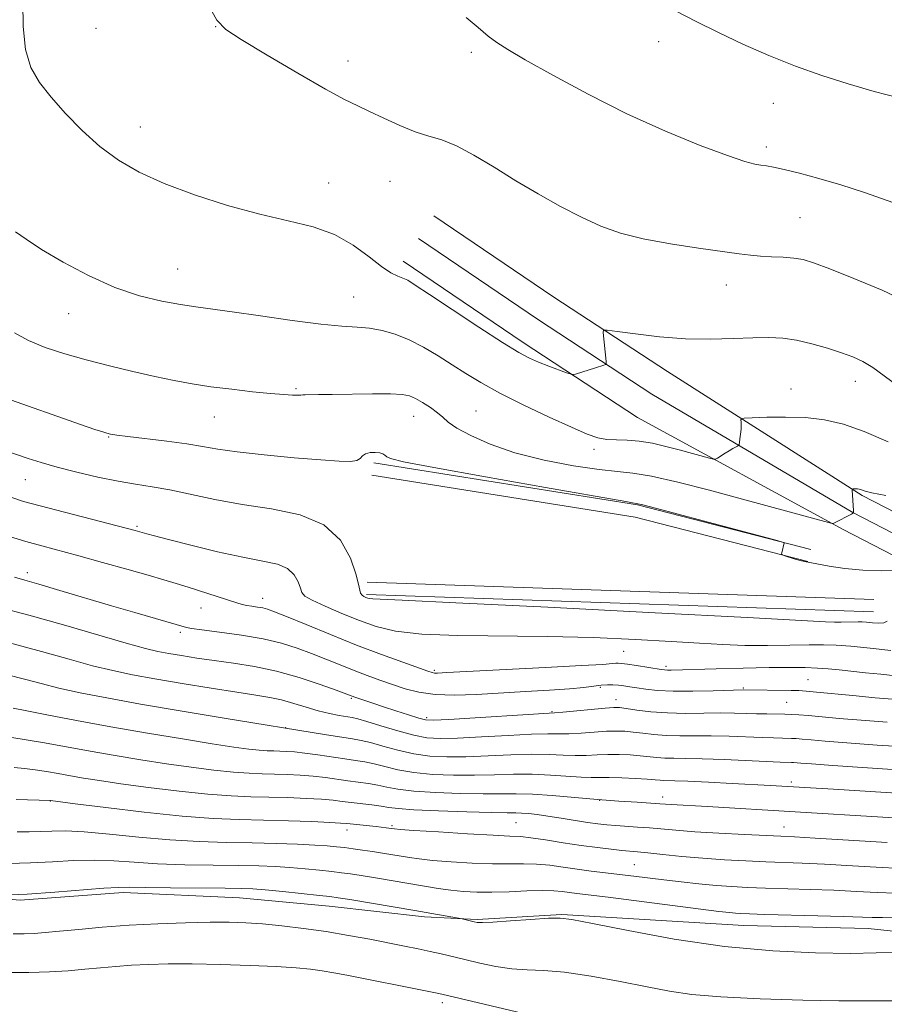
# Model space of a CAD drawing. Extents: x 2177300 to 2180200, y 352300 to 355200.
# Drawn here: x 2179182 to 2179348, y 353062 to 353251 of the extents above; entities that cross this region are included whole.
import ezdxf

# ---------------------------------------------------------------- set-up
doc = ezdxf.new("R2010")
doc.units = 0
doc.header["$MEASUREMENT"] = 0
for name, color, linetype, lineweight in [('DTM HARD BREAKLINE', 7, 'Continuous', 0), ('DTM SPOT ELEVATION', 2, 'Continuous', 13), ('INDEX CONTOUR', 41, 'Continuous', 13), ('INTERMEDIATE CONTOUR', 44, 'Continuous', 0)]:
    doc.layers.add(name, color=color, linetype=linetype, lineweight=lineweight)

msp = doc.modelspace()

# ---------------------------------------------------------------- linework, layer by layer
at = {"layer": 'DTM HARD BREAKLINE'}
for points in [[(2179261.4, 353213.71, 1210.56), (2179284.39, 353198.15, 1210.52), (2179306.2, 353183.84, 1209.32), (2179343.52, 353160.11, 1205.82), (2179376.18, 353143.24, 1201.74), (2179408.4, 353127.25, 1196.42), (2179437.38, 353115.5, 1191.18), (2179451.31, 353109.69, 1188.41), (2179465.45, 353104.62, 1185.7), (2179479.85, 353100.28, 1183.06), (2179494.46, 353096.69, 1180.48), (2179509.27, 353093.84, 1177.98), (2179517.76, 353092.56, 1176.59), (2179568.59, 353086.69, 1168.57), (2179615.79, 353082.98, 1162.62), (2179633.3, 353075.56, 1159.96)], [(2179258.46, 353209.36, 1210.76), (2179281.48, 353193.78, 1210.72), (2179303.18, 353179.54, 1209.52), (2179341.71, 353156.83, 1206.02), (2179374.49, 353139.89, 1201.94), (2179406.82, 353123.85, 1196.62), (2179435.62, 353111.36, 1191.38), (2179449.69, 353105.49, 1188.61), (2179464.04, 353100.34, 1185.9), (2179478.66, 353095.94, 1183.26), (2179493.49, 353092.29, 1180.68), (2179508.51, 353089.41, 1178.18), (2179517.17, 353088.1, 1176.79), (2179568.16, 353082.21, 1168.77), (2179614.71, 353078.55, 1162.82), (2179631.55, 353071.42, 1160.16)], [(2179255.52, 353205.01, 1210.56), (2179278.57, 353189.41, 1210.52), (2179300.45, 353175.05, 1209.32), (2179339.9, 353153.55, 1205.82), (2179372.8, 353136.54, 1201.74), (2179405.24, 353120.45, 1196.42), (2179433.86, 353107.22, 1191.18), (2179448.06, 353101.29, 1188.41), (2179462.64, 353096.07, 1185.7), (2179477.47, 353091.6, 1183.06), (2179492.53, 353087.9, 1180.48), (2179507.75, 353084.97, 1177.98), (2179516.58, 353083.64, 1176.59), (2179567.73, 353077.73, 1168.57), (2179613.63, 353074.12, 1162.62), (2179629.8, 353067.28, 1159.96)], [(2179249.93, 353166.36, 1203.62), (2179300.47, 353158.26, 1203.89), (2179333.71, 353149.75, 1204.02)], [(2179249.55, 353163.99, 1203.62), (2179299.98, 353155.91, 1203.89), (2179333.11, 353147.42, 1204.02)], [(2179345.74, 353140.15, 1202.87), (2179248.62, 353143.49, 1202.25)], [(2179345.66, 353137.75, 1202.87), (2179248.54, 353141.09, 1202.25)], [(2179013.13, 353124.42, 1177.42), (2179030.32, 353114.75, 1177.97), (2179040.95, 353112.7, 1177.67), (2179058.16, 353109.12, 1177.37), (2179081.95, 353106.02, 1177.52), (2179101.69, 353102.43, 1177.37), (2179120.41, 353098.33, 1177.16), (2179147.22, 353088.65, 1176.45), (2179163.42, 353084.05, 1176.15), (2179182.15, 353082.49, 1175.74), (2179201.9, 353083.96, 1175.59), (2179224.17, 353082.89, 1175.14), (2179241.39, 353081.33, 1175.24), (2179259.61, 353079.26, 1175.64), (2179269.74, 353078.73, 1176.15), (2179285.94, 353079.7, 1176.1), (2179320.87, 353077.59, 1177.11), (2179344.67, 353077.03, 1177.11), (2179354.29, 353075.99, 1176.66), (2179376.56, 353073.41, 1176.3)]]:
    msp.add_polyline3d(points, dxfattribs=at)
at = {"layer": 'DTM SPOT ELEVATION'}
for p in [(2179196.68, 353249.67, 1211.01), (2179219.59, 353249.99, 1211.97), (2179304.5, 353247.14, 1215.47), (2179268.61, 353245.07, 1213.64), (2179244.94, 353243.43, 1212.58), (2179326.52, 353235.29, 1215.32), (2179205.14, 353230.74, 1210.7), (2179325.18, 353226.93, 1214.41), (2179241.24, 353220.04, 1210.76), (2179252.99, 353220.32, 1211.1), (2179331.58, 353213.39, 1212.99), (2179212.32, 353203.55, 1208.92), (2179317.5, 353200.48, 1211.28), (2179246.08, 353198.14, 1208.88), (2179191.42, 353194.95, 1207.25), (2179342.23, 353181.98, 1209.4), (2179234.98, 353180.56, 1206.2), (2179329.9, 353180.5, 1208.72), (2179219.34, 353175.13, 1205.25), (2179257.56, 353175.29, 1205.31), (2179269.48, 353176.31, 1206.88), (2179199.07, 353171.3, 1203.9), (2179292.11, 353168.93, 1207.55), (2179183.13, 353163.1, 1201.15), (2179204.52, 353154.17, 1200.22), (2179183.52, 353145.25, 1196.46), (2179228.59, 353140.38, 1198.63), (2179216.8, 353138.5, 1197.17), (2179212.81, 353133.84, 1195.67), (2179297.82, 353130.18, 1199.08), (2179261.52, 353126.53, 1198.24), (2179305.95, 353127.31, 1198.36), (2179333.13, 353124.78, 1196.95), (2179293.33, 353123.28, 1195.7), (2179320.77, 353123.19, 1196.16), (2179245.6, 353121.18, 1193.81), (2179296.32, 353120.9, 1194.63), (2179329.03, 353120.41, 1194.97), (2179284.06, 353118.63, 1194.14), (2179260.05, 353117.44, 1194.31), (2179233, 353115.57, 1190.05), (2179329.94, 353105.16, 1188.38), (2179187.9, 353101.51, 1181.97), (2179293.19, 353101.63, 1186), (2179305.28, 353102.23, 1186.53), (2179244.79, 353095.95, 1181.41), (2179253.4, 353096.73, 1182.22), (2179277.2, 353097.34, 1182.99), (2179328.55, 353096.47, 1184.7), (2179299.83, 353089.28, 1180.93), (2179263.06, 353062.78, 1171.57)]:
    msp.add_point(p, dxfattribs=at)
at = {"layer": 'INDEX CONTOUR'}
for points in [[(2179182.663, 353254.693, 1210), (2179182.728, 353250.006, 1210), (2179183.177, 353245.608, 1210), (2179184.208, 353242.14, 1210), (2179185.846, 353239.289, 1210), (2179188.072, 353236.499, 1210), (2179190.844, 353233.366, 1210), (2179194.015, 353230.087, 1210), (2179197.415, 353227.008, 1210), (2179200.965, 353224.381, 1210), (2179204.95, 353222.092, 1210), (2179209.746, 353219.935, 1210), (2179215.556, 353217.771, 1210), (2179221.884, 353215.733, 1210), (2179228.057, 353214.025, 1210), (2179233.533, 353212.744, 1210), (2179238.283, 353211.58, 1210), (2179242.409, 353210.116, 1210), (2179245.986, 353208.094, 1210), (2179248.998, 353205.877, 1210), (2179251.405, 353203.984, 1210), (2179253.2, 353202.799, 1210), (2179254.508, 353202.164, 1210), (2179255.495, 353201.787, 1210), (2179256.411, 353201.352, 1210), (2179257.875, 353200.452, 1210), (2179260.598, 353198.658, 1210), (2179264.963, 353195.757, 1210), (2179270.05, 353192.396, 1210), (2179274.612, 353189.437, 1210), (2179277.728, 353187.524, 1210), (2179279.789, 353186.419, 1210), (2179281.514, 353185.671, 1210), (2179283.437, 353184.916, 1210), (2179286.866, 353183.627, 1210), (2179287.721, 353183.324, 1210), (2179288.171, 353183.257, 1210), (2179288.604, 353183.369, 1210), (2179292.383, 353184.584, 1210), (2179293.978, 353185.076, 1210), (2179294.343, 353185.209, 1210), (2179294.464, 353185.39, 1210), (2179294.443, 353185.775, 1210), (2179293.894, 353191.371, 1210), (2179293.957, 353191.764, 1210), (2179294.647, 353191.812, 1210), (2179296.554, 353191.559, 1210), (2179300.055, 353191.075, 1210), (2179304.661, 353190.536, 1210), (2179309.67, 353190.149, 1210), (2179314.472, 353190.058, 1210), (2179318.817, 353190.168, 1210), (2179322.554, 353190.321, 1210), (2179325.616, 353190.378, 1210), (2179328.292, 353190.25, 1210), (2179330.961, 353189.859, 1210), (2179333.884, 353189.176, 1210), (2179336.854, 353188.318, 1210), (2179339.547, 353187.444, 1210), (2179341.743, 353186.651, 1210), (2179343.641, 353185.787, 1210), (2179345.546, 353184.639, 1210), (2179347.735, 353183.044, 1210), (2179350.389, 353181.043, 1210)], [(2179180.323, 353159.762, 1200), (2179182.776, 353158.949, 1200), (2179185.977, 353158.068, 1200), (2179190.616, 353156.866, 1200), (2179204.207, 353153.385, 1200), (2179206.419, 353152.725, 1200), (2179207.856, 353152.324, 1200), (2179210.581, 353151.61, 1200), (2179214.866, 353150.53, 1200), (2179219.951, 353149.307, 1200), (2179224.816, 353148.235, 1200), (2179228.645, 353147.503, 1200), (2179231.43, 353146.896, 1200), (2179233.371, 353146.096, 1200), (2179234.653, 353144.894, 1200), (2179235.434, 353143.514, 1200), (2179235.861, 353142.29, 1200), (2179236.141, 353141.447, 1200), (2179236.714, 353140.783, 1200), (2179238.081, 353139.989, 1200), (2179240.565, 353138.843, 1200), (2179243.781, 353137.479, 1200), (2179247.165, 353136.116, 1200), (2179250.391, 353134.948, 1200), (2179254.081, 353134.049, 1200), (2179259.094, 353133.468, 1200), (2179266.012, 353133.215, 1200), (2179283.221, 353133.055, 1200), (2179291.976, 353132.819, 1200), (2179300.045, 353132.47, 1200), (2179306.94, 353132.087, 1200), (2179312.369, 353131.743, 1200), (2179316.826, 353131.478, 1200), (2179321.001, 353131.328, 1200), (2179325.384, 353131.308, 1200), (2179329.666, 353131.368, 1200), (2179333.339, 353131.443, 1200), (2179336.107, 353131.468, 1200), (2179338.521, 353131.392, 1200), (2179341.345, 353131.168, 1200), (2179345.057, 353130.778, 1200), (2179348.991, 353130.325, 1200)], [(2179179.71, 353125.709, 1190), (2179182.969, 353124.844, 1190), (2179186.134, 353123.991, 1190), (2179189.566, 353123.131, 1190), (2179193.63, 353122.239, 1190), (2179198.718, 353121.248, 1190), (2179205.225, 353120.081, 1190), (2179213.196, 353118.719, 1190), (2179221.264, 353117.373, 1190), (2179240.864, 353114.178, 1190), (2179243.773, 353113.718, 1190), (2179245.863, 353113.402, 1190), (2179247.499, 353113.11, 1190), (2179249.281, 353112.676, 1190), (2179251.663, 353111.993, 1190), (2179254.519, 353111.207, 1190), (2179257.577, 353110.526, 1190), (2179260.653, 353110.114, 1190), (2179263.907, 353109.954, 1190), (2179267.586, 353109.988, 1190), (2179271.807, 353110.149, 1190), (2179276.19, 353110.337, 1190), (2179280.222, 353110.445, 1190), (2179283.52, 353110.403, 1190), (2179286.197, 353110.286, 1190), (2179288.494, 353110.204, 1190), (2179290.626, 353110.236, 1190), (2179292.697, 353110.332, 1190), (2179294.784, 353110.41, 1190), (2179296.933, 353110.404, 1190), (2179299.043, 353110.318, 1190), (2179300.981, 353110.177, 1190), (2179304.181, 353109.84, 1190), (2179305.702, 353109.726, 1190), (2179307.411, 353109.687, 1190), (2179309.657, 353109.669, 1190), (2179312.825, 353109.605, 1190), (2179317.071, 353109.446, 1190), (2179327.824, 353108.955, 1190), (2179329.962, 353108.892, 1190), (2179330.363, 353108.868, 1190), (2179331.766, 353108.746, 1190), (2179333.802, 353108.586, 1190), (2179337.916, 353108.294, 1190), (2179344.551, 353107.85, 1190), (2179352.211, 353107.357, 1190)], [(2179181.536, 353095.58, 1180), (2179183.881, 353095.566, 1180), (2179186.027, 353095.612, 1180), (2179188.193, 353095.71, 1180), (2179190.817, 353095.744, 1180), (2179194.393, 353095.577, 1180), (2179199.232, 353095.124, 1180), (2179204.905, 353094.532, 1180), (2179210.802, 353094.006, 1180), (2179216.417, 353093.698, 1180), (2179221.679, 353093.553, 1180), (2179226.622, 353093.464, 1180), (2179231.233, 353093.343, 1180), (2179235.312, 353093.193, 1180), (2179238.612, 353093.034, 1180), (2179240.994, 353092.882, 1180), (2179242.754, 353092.726, 1180), (2179244.298, 353092.547, 1180), (2179245.955, 353092.33, 1180), (2179247.752, 353092.078, 1180), (2179249.638, 353091.795, 1180), (2179251.556, 353091.491, 1180), (2179256.754, 353090.62, 1180), (2179258.597, 353090.366, 1180), (2179261.156, 353090.105, 1180), (2179264.712, 353089.829, 1180), (2179268.78, 353089.588, 1180), (2179272.687, 353089.442, 1180), (2179275.924, 353089.424, 1180), (2179278.632, 353089.444, 1180), (2179281.118, 353089.381, 1180), (2179283.634, 353089.149, 1180), (2179286.227, 353088.798, 1180), (2179288.889, 353088.413, 1180), (2179291.607, 353088.059, 1180), (2179299.747, 353087.095, 1180), (2179305.509, 353086.386, 1180), (2179308.808, 353085.997, 1180), (2179312.227, 353085.621, 1180), (2179315.516, 353085.302, 1180), (2179318.53, 353085.071, 1180), (2179321.551, 353084.909, 1180), (2179324.966, 353084.783, 1180), (2179333.537, 353084.527, 1180), (2179338.108, 353084.361, 1180), (2179342.439, 353084.157, 1180), (2179346.397, 353083.951, 1180), (2179349.892, 353083.786, 1180)]]:
    msp.add_polyline3d(points, dxfattribs=at)
at = {"layer": 'INTERMEDIATE CONTOUR'}
for points in [[(2179218.183, 353254.271, 1212), (2179219.818, 353251.263, 1212), (2179221.527, 353249.452, 1212), (2179224.492, 353247.525, 1212), (2179229.446, 353244.544, 1212), (2179235.337, 353241.057, 1212), (2179240.663, 353237.991, 1212), (2179244.325, 353236.016, 1212), (2179246.837, 353234.8, 1212), (2179249.111, 353233.76, 1212), (2179251.847, 353232.459, 1212), (2179254.879, 353231.054, 1212), (2179257.827, 353229.851, 1212), (2179260.435, 353229.031, 1212), (2179262.954, 353228.281, 1212), (2179265.752, 353227.164, 1212), (2179269.115, 353225.361, 1212), (2179272.964, 353223.035, 1212), (2179277.132, 353220.466, 1212), (2179281.448, 353217.912, 1212), (2179285.715, 353215.529, 1212), (2179289.737, 353213.449, 1212), (2179293.435, 353211.765, 1212), (2179297.203, 353210.414, 1212), (2179301.551, 353209.293, 1212), (2179306.753, 353208.324, 1212), (2179312.125, 353207.51, 1212), (2179319.926, 353206.444, 1212), (2179322.125, 353206.168, 1212), (2179324.028, 353205.999, 1212), (2179326.166, 353205.884, 1212), (2179328.405, 353205.774, 1212), (2179330.451, 353205.617, 1212), (2179332.184, 353205.332, 1212), (2179334.207, 353204.725, 1212), (2179337.306, 353203.57, 1212), (2179341.953, 353201.733, 1212), (2179347.369, 353199.444, 1212), (2179352.466, 353197.024, 1212)], [(2179307.886, 353252.976, 1216), (2179311.715, 353250.976, 1216), (2179315.967, 353248.872, 1216), (2179320.651, 353246.671, 1216), (2179325.627, 353244.481, 1216), (2179330.719, 353242.428, 1216), (2179335.784, 353240.609, 1216), (2179340.809, 353239.011, 1216), (2179345.815, 353237.594, 1216), (2179350.801, 353236.318, 1216)], [(2179267.63, 353251.758, 1214), (2179269.933, 353249.812, 1214), (2179271.862, 353248.202, 1214), (2179273.502, 353246.958, 1214), (2179275.574, 353245.633, 1214), (2179278.958, 353243.663, 1214), (2179284.26, 353240.67, 1214), (2179291.006, 353237.026, 1214), (2179298.444, 353233.29, 1214), (2179305.836, 353229.951, 1214), (2179312.486, 353227.229, 1214), (2179317.703, 353225.274, 1214), (2179321.035, 353224.162, 1214), (2179322.937, 353223.659, 1214), (2179324.101, 353223.463, 1214), (2179325.16, 353223.301, 1214), (2179326.527, 353223.044, 1214), (2179328.556, 353222.601, 1214), (2179331.504, 353221.894, 1214), (2179335.222, 353220.913, 1214), (2179339.46, 353219.661, 1214), (2179343.972, 353218.175, 1214), (2179352.862, 353215.06, 1214)], [(2179181.27, 353210.66, 1208), (2179183.263, 353209.225, 1208), (2179186.237, 353207.284, 1208), (2179190.357, 353204.835, 1208), (2179195.217, 353202.248, 1208), (2179200.268, 353199.975, 1208), (2179205.026, 353198.372, 1208), (2179209.271, 353197.35, 1208), (2179212.852, 353196.715, 1208), (2179215.786, 353196.278, 1208), (2179222.742, 353195.315, 1208), (2179228.186, 353194.524, 1208), (2179234.265, 353193.661, 1208), (2179239.773, 353192.959, 1208), (2179243.811, 353192.576, 1208), (2179246.709, 353192.378, 1208), (2179249.098, 353192.153, 1208), (2179251.507, 353191.718, 1208), (2179254.042, 353190.996, 1208), (2179256.7, 353189.937, 1208), (2179259.465, 353188.526, 1208), (2179262.25, 353186.885, 1208), (2179264.953, 353185.173, 1208), (2179267.564, 353183.492, 1208), (2179270.448, 353181.736, 1208), (2179274.066, 353179.74, 1208), (2179278.65, 353177.435, 1208), (2179283.525, 353175.114, 1208), (2179287.79, 353173.16, 1208), (2179290.79, 353171.864, 1208), (2179292.857, 353171.144, 1208), (2179294.572, 353170.824, 1208), (2179296.419, 353170.73, 1208), (2179298.494, 353170.687, 1208), (2179300.797, 353170.518, 1208), (2179303.305, 353170.098, 1208), (2179305.904, 353169.492, 1208), (2179308.453, 353168.818, 1208), (2179314.229, 353167.244, 1208), (2179315.021, 353167.043, 1208), (2179315.433, 353167.047, 1208), (2179315.818, 353167.262, 1208), (2179317.241, 353168.18, 1208), (2179318.05, 353168.678, 1208), (2179318.741, 353169.075, 1208), (2179319.638, 353169.542, 1208), (2179319.835, 353169.658, 1208), (2179319.927, 353169.838, 1208), (2179319.995, 353170.237, 1208), (2179320.097, 353170.953, 1208), (2179320.213, 353171.863, 1208), (2179320.301, 353172.785, 1208), (2179320.331, 353173.568, 1208), (2179320.321, 353174.171, 1208), (2179320.295, 353174.581, 1208), (2179320.362, 353174.802, 1208), (2179320.918, 353174.906, 1208), (2179322.443, 353174.982, 1208), (2179325.231, 353175.084, 1208), (2179328.851, 353175.132, 1208), (2179332.689, 353175.011, 1208), (2179336.301, 353174.602, 1208), (2179339.911, 353173.767, 1208), (2179343.914, 353172.361, 1208), (2179348.499, 353170.356, 1208)], [(2179181.042, 353191.298, 1206), (2179183.742, 353189.8, 1206), (2179186.953, 353188.471, 1206), (2179190.666, 353187.259, 1206), (2179194.808, 353186.098, 1206), (2179199.263, 353184.941, 1206), (2179203.75, 353183.845, 1206), (2179207.943, 353182.886, 1206), (2179211.637, 353182.117, 1206), (2179215.093, 353181.497, 1206), (2179218.696, 353180.955, 1206), (2179222.676, 353180.445, 1206), (2179226.66, 353179.993, 1206), (2179230.127, 353179.647, 1206), (2179232.672, 353179.44, 1206), (2179234.361, 353179.347, 1206), (2179235.376, 353179.33, 1206), (2179235.926, 353179.351, 1206), (2179236.295, 353179.386, 1206), (2179236.787, 353179.415, 1206), (2179239.335, 353179.422, 1206), (2179241.949, 353179.444, 1206), (2179249.657, 353179.557, 1206), (2179253.118, 353179.566, 1206), (2179255.355, 353179.477, 1206), (2179256.735, 353179.215, 1206), (2179257.885, 353178.705, 1206), (2179259.278, 353177.906, 1206), (2179260.782, 353176.939, 1206), (2179262.115, 353175.962, 1206), (2179263.125, 353175.078, 1206), (2179264.197, 353174.16, 1206), (2179265.847, 353173.025, 1206), (2179268.502, 353171.558, 1206), (2179272.218, 353169.906, 1206), (2179276.958, 353168.283, 1206), (2179282.544, 353166.881, 1206), (2179288.221, 353165.785, 1206), (2179293.09, 353165.058, 1206), (2179296.594, 353164.69, 1206), (2179299.554, 353164.39, 1206), (2179303.131, 353163.793, 1206), (2179308.168, 353162.636, 1206), (2179314.233, 353161.077, 1206), (2179320.579, 353159.374, 1206), (2179337.781, 353154.691, 1206), (2179337.912, 353154.682, 1206), (2179337.984, 353154.726, 1206), (2179338.19, 353154.838, 1206), (2179341.489, 353156.511, 1206), (2179341.854, 353156.737, 1206), (2179341.87, 353156.766, 1206), (2179341.877, 353156.927, 1206), (2179341.869, 353157.209, 1206), (2179341.622, 353161.125, 1206), (2179341.657, 353161.307, 1206), (2179341.78, 353161.338, 1206), (2179342.309, 353161.35, 1206), (2179342.626, 353161.34, 1206), (2179342.925, 353161.306, 1206), (2179343.228, 353161.234, 1206), (2179344.106, 353160.913, 1206), (2179345.383, 353160.594, 1206), (2179348.077, 353160.098, 1206)], [(2179179.193, 353178.787, 1204), (2179193.681, 353173.721, 1204), (2179196.469, 353172.766, 1204), (2179197.951, 353172.282, 1204), (2179198.752, 353172.049, 1204), (2179199.474, 353171.87, 1204), (2179200.651, 353171.665, 1204), (2179202.797, 353171.377, 1204), (2179210.234, 353170.483, 1204), (2179214.048, 353169.973, 1204), (2179217.089, 353169.482, 1204), (2179220.007, 353168.991, 1204), (2179223.752, 353168.464, 1204), (2179228.914, 353167.888, 1204), (2179234.65, 353167.334, 1204), (2179239.753, 353166.891, 1204), (2179243.295, 353166.638, 1204), (2179245.444, 353166.603, 1204), (2179246.642, 353166.793, 1204), (2179247.308, 353167.2, 1204), (2179247.769, 353167.687, 1204), (2179248.327, 353168.101, 1204), (2179249.191, 353168.315, 1204), (2179250.196, 353168.345, 1204), (2179251.087, 353168.241, 1204), (2179251.675, 353168.047, 1204), (2179252.061, 353167.795, 1204), (2179252.415, 353167.509, 1204), (2179253.144, 353167.169, 1204), (2179255.609, 353166.56, 1204), (2179261.41, 353165.422, 1204), (2179271.321, 353163.631, 1204), (2179282.82, 353161.61, 1204), (2179298.205, 353158.938, 1204), (2179301.479, 353158.27, 1204), (2179305.116, 353157.34, 1204), (2179327.207, 353151.429, 1204), (2179328.419, 353151.088, 1204), (2179328.584, 353150.999, 1204), (2179328.098, 353149.055, 1204), (2179328.064, 353148.815, 1204), (2179328.221, 353148.672, 1204), (2179328.703, 353148.501, 1204), (2179330.654, 353147.88, 1204), (2179331.661, 353147.587, 1204), (2179332.456, 353147.399, 1204), (2179337.171, 353146.545, 1204), (2179340.212, 353146.074, 1204), (2179343.653, 353145.731, 1204), (2179347.17, 353145.638, 1204), (2179350.344, 353145.719, 1204)], [(2179179.389, 353168.656, 1202), (2179183.638, 353167.197, 1202), (2179186.155, 353166.387, 1202), (2179189.233, 353165.502, 1202), (2179192.978, 353164.55, 1202), (2179197.025, 353163.625, 1202), (2179200.893, 353162.841, 1202), (2179204.256, 353162.264, 1202), (2179207.409, 353161.76, 1202), (2179210.804, 353161.146, 1202), (2179219.449, 353159.314, 1202), (2179224.672, 353158.365, 1202), (2179230.315, 353157.506, 1202), (2179235.777, 353156.359, 1202), (2179240.35, 353154.441, 1202), (2179243.505, 353151.484, 1202), (2179245.425, 353148.089, 1202), (2179246.476, 353145.078, 1202), (2179246.995, 353143.075, 1202), (2179247.226, 353141.937, 1202), (2179247.39, 353141.323, 1202), (2179247.657, 353140.947, 1202), (2179248.012, 353140.702, 1202), (2179248.387, 353140.537, 1202), (2179248.746, 353140.408, 1202), (2179249.156, 353140.308, 1202), (2179249.713, 353140.243, 1202), (2179255.324, 353140.005, 1202), (2179265.622, 353139.52, 1202), (2179283.266, 353138.638, 1202), (2179303.852, 353137.586, 1202), (2179321.523, 353136.669, 1202), (2179336.46, 353135.872, 1202), (2179338.185, 353135.803, 1202), (2179339.514, 353135.797, 1202), (2179342.764, 353135.846, 1202), (2179343.496, 353135.823, 1202), (2179344.352, 353135.755, 1202), (2179345.478, 353135.647, 1202), (2179346.673, 353135.582, 1202), (2179347.65, 353135.662, 1202), (2179348.312, 353135.951, 1202)], [(2179180.078, 353152.218, 1198), (2179183.222, 353151.267, 1198), (2179186.299, 353150.406, 1198), (2179193.407, 353148.496, 1198), (2179197.911, 353147.252, 1198), (2179202.561, 353145.943, 1198), (2179206.64, 353144.778, 1198), (2179209.657, 353143.901, 1198), (2179212.01, 353143.195, 1198), (2179214.317, 353142.479, 1198), (2179223.68, 353139.504, 1198), (2179224.7, 353139.205, 1198), (2179225.557, 353139.013, 1198), (2179226.544, 353138.851, 1198), (2179227.61, 353138.69, 1198), (2179228.617, 353138.514, 1198), (2179229.547, 353138.278, 1198), (2179230.878, 353137.796, 1198), (2179233.204, 353136.851, 1198), (2179236.921, 353135.312, 1198), (2179241.602, 353133.393, 1198), (2179246.617, 353131.395, 1198), (2179251.382, 353129.582, 1198), (2179255.475, 353128.086, 1198), (2179260.286, 353126.379, 1198), (2179261.125, 353126.108, 1198), (2179261.536, 353126.035, 1198), (2179262.12, 353126.033, 1198), (2179263.883, 353126.113, 1198), (2179282.842, 353127.072, 1198), (2179289.745, 353127.444, 1198), (2179293.832, 353127.697, 1198), (2179295.648, 353127.842, 1198), (2179296.301, 353127.915, 1198), (2179296.757, 353127.934, 1198), (2179297.417, 353127.883, 1198), (2179298.538, 353127.73, 1198), (2179300.257, 353127.464, 1198), (2179305.004, 353126.699, 1198), (2179305.661, 353126.613, 1198), (2179306.187, 353126.586, 1198), (2179306.924, 353126.591, 1198), (2179315.539, 353126.836, 1198), (2179320.726, 353126.971, 1198), (2179325.685, 353127.074, 1198), (2179329.599, 353127.114, 1198), (2179332.574, 353127.085, 1198), (2179334.94, 353126.991, 1198), (2179337.019, 353126.839, 1198), (2179339.086, 353126.632, 1198), (2179344.139, 353126.084, 1198), (2179347.07, 353125.785, 1198), (2179349.878, 353125.519, 1198)], [(2179181.048, 353144.413, 1196), (2179183.033, 353143.854, 1196), (2179185.717, 353143.083, 1196), (2179189.739, 353141.889, 1196), (2179199.634, 353138.932, 1196), (2179204.111, 353137.623, 1196), (2179214.042, 353134.765, 1196), (2179214.987, 353134.595, 1196), (2179216.984, 353134.319, 1196), (2179220.363, 353133.89, 1196), (2179224.54, 353133.311, 1196), (2179228.701, 353132.596, 1196), (2179232.221, 353131.76, 1196), (2179235.21, 353130.82, 1196), (2179237.965, 353129.789, 1196), (2179240.72, 353128.69, 1196), (2179243.467, 353127.58, 1196), (2179246.132, 353126.519, 1196), (2179248.664, 353125.557, 1196), (2179251.098, 353124.674, 1196), (2179253.488, 353123.832, 1196), (2179255.916, 353123.021, 1196), (2179258.573, 353122.339, 1196), (2179261.672, 353121.906, 1196), (2179265.374, 353121.802, 1196), (2179269.598, 353121.941, 1196), (2179279.014, 353122.465, 1196), (2179283.58, 353122.73, 1196), (2179287.421, 353123.004, 1196), (2179290.189, 353123.283, 1196), (2179293.49, 353123.718, 1196), (2179294.676, 353123.793, 1196), (2179295.756, 353123.778, 1196), (2179296.785, 353123.696, 1196), (2179297.826, 353123.569, 1196), (2179298.975, 353123.398, 1196), (2179300.338, 353123.18, 1196), (2179302.04, 353122.926, 1196), (2179304.278, 353122.693, 1196), (2179307.273, 353122.554, 1196), (2179311.059, 353122.555, 1196), (2179314.964, 353122.645, 1196), (2179320.745, 353122.824, 1196), (2179329.885, 353122.692, 1196), (2179331.395, 353122.652, 1196), (2179332.777, 353122.566, 1196), (2179334.755, 353122.384, 1196), (2179341.76, 353121.692, 1196), (2179345.998, 353121.305, 1196), (2179350.15, 353120.979, 1196)], [(2179177.895, 353138.695, 1194), (2179183.765, 353137.159, 1194), (2179190.421, 353135.278, 1194), (2179202.475, 353131.746, 1194), (2179206.128, 353130.737, 1194), (2179208.537, 353130.169, 1194), (2179210.599, 353129.784, 1194), (2179213.049, 353129.369, 1194), (2179215.981, 353128.906, 1194), (2179219.33, 353128.422, 1194), (2179223.028, 353127.919, 1194), (2179227.024, 353127.286, 1194), (2179231.27, 353126.386, 1194), (2179235.63, 353125.157, 1194), (2179239.634, 353123.834, 1194), (2179242.726, 353122.728, 1194), (2179246.284, 353121.412, 1194), (2179249.711, 353120.24, 1194), (2179251.754, 353119.559, 1194), (2179254.167, 353118.767, 1194), (2179256.572, 353117.991, 1194), (2179258.521, 353117.381, 1194), (2179259.831, 353117.051, 1194), (2179261.383, 353116.987, 1194), (2179264.322, 353117.138, 1194), (2179284.567, 353118.395, 1194), (2179286.156, 353118.534, 1194), (2179294.267, 353119.293, 1194), (2179295.907, 353119.41, 1194), (2179297.024, 353119.39, 1194), (2179298.31, 353119.225, 1194), (2179300.313, 353118.933, 1194), (2179302.999, 353118.608, 1194), (2179306.187, 353118.367, 1194), (2179309.676, 353118.292, 1194), (2179313.174, 353118.323, 1194), (2179316.367, 353118.368, 1194), (2179319.026, 353118.353, 1194), (2179321.266, 353118.295, 1194), (2179323.287, 353118.232, 1194), (2179325.238, 353118.191, 1194), (2179328.667, 353118.145, 1194), (2179330.016, 353118.108, 1194), (2179331.407, 353118.028, 1194), (2179333.21, 353117.877, 1194), (2179339.098, 353117.324, 1194), (2179343.304, 353116.968, 1194), (2179348.284, 353116.602, 1194)], [(2179180.061, 353131.809, 1192), (2179186.198, 353130.172, 1192), (2179191.506, 353128.684, 1192), (2179196.021, 353127.438, 1192), (2179199.881, 353126.488, 1192), (2179203.639, 353125.707, 1192), (2179207.95, 353124.926, 1192), (2179213.208, 353124.03, 1192), (2179218.758, 353123.117, 1192), (2179223.686, 353122.338, 1192), (2179227.321, 353121.79, 1192), (2179229.987, 353121.358, 1192), (2179232.253, 353120.871, 1192), (2179234.575, 353120.21, 1192), (2179236.953, 353119.463, 1192), (2179239.27, 353118.771, 1192), (2179241.41, 353118.244, 1192), (2179243.262, 353117.877, 1192), (2179245.765, 353117.471, 1192), (2179246.869, 353117.226, 1192), (2179248.589, 353116.738, 1192), (2179251.286, 353115.907, 1192), (2179254.503, 353114.937, 1192), (2179257.581, 353114.105, 1192), (2179260.103, 353113.628, 1192), (2179262.627, 353113.476, 1192), (2179265.954, 353113.563, 1192), (2179270.564, 353113.797, 1192), (2179275.67, 353114.072, 1192), (2179280.164, 353114.279, 1192), (2179283.25, 353114.345, 1192), (2179285.382, 353114.34, 1192), (2179287.325, 353114.369, 1192), (2179289.654, 353114.505, 1192), (2179292.181, 353114.694, 1192), (2179294.526, 353114.851, 1192), (2179296.42, 353114.907, 1192), (2179298.034, 353114.854, 1192), (2179299.645, 353114.701, 1192), (2179301.486, 353114.468, 1192), (2179303.59, 353114.224, 1192), (2179305.945, 353114.047, 1192), (2179308.544, 353113.989, 1192), (2179311.415, 353113.997, 1192), (2179314.596, 353113.986, 1192), (2179318.049, 353113.9, 1192), (2179324.369, 353113.644, 1192), (2179326.53, 353113.573, 1192), (2179329.989, 353113.5, 1192), (2179330.885, 353113.448, 1192), (2179332.047, 353113.351, 1192), (2179333.755, 353113.191, 1192), (2179336.45, 353112.955, 1192), (2179340.61, 353112.631, 1192), (2179346.417, 353112.225, 1192), (2179352.856, 353111.818, 1192)], [(2179180.762, 353119.297, 1188), (2179183.112, 353118.824, 1188), (2179187.271, 353118.008, 1188), (2179192.914, 353116.934, 1188), (2179199.519, 353115.726, 1188), (2179206.526, 353114.508, 1188), (2179213.245, 353113.387, 1188), (2179218.948, 353112.473, 1188), (2179223.105, 353111.843, 1188), (2179225.96, 353111.455, 1188), (2179227.95, 353111.239, 1188), (2179229.471, 353111.128, 1188), (2179230.738, 353111.079, 1188), (2179231.922, 353111.052, 1188), (2179233.197, 353111.007, 1188), (2179234.733, 353110.899, 1188), (2179236.699, 353110.682, 1188), (2179239.174, 353110.334, 1188), (2179244.365, 353109.545, 1188), (2179246.413, 353109.257, 1188), (2179248.186, 353108.984, 1188), (2179249.973, 353108.614, 1188), (2179252.041, 353108.079, 1188), (2179254.534, 353107.477, 1188), (2179257.573, 353106.946, 1188), (2179261.203, 353106.6, 1188), (2179265.187, 353106.432, 1188), (2179269.217, 353106.413, 1188), (2179273.051, 353106.501, 1188), (2179276.71, 353106.602, 1188), (2179280.281, 353106.611, 1188), (2179283.789, 353106.461, 1188), (2179289.664, 353106.038, 1188), (2179291.598, 353105.967, 1188), (2179295.044, 353105.968, 1188), (2179297.446, 353105.9, 1188), (2179300.053, 353105.783, 1188), (2179302.316, 353105.653, 1188), (2179303.831, 353105.54, 1188), (2179304.772, 353105.456, 1188), (2179305.459, 353105.406, 1188), (2179307.626, 353105.357, 1188), (2179310.136, 353105.27, 1188), (2179314.05, 353105.095, 1188), (2179318.616, 353104.871, 1188), (2179325.947, 353104.485, 1188), (2179338.043, 353103.756, 1188), (2179361.225, 353102.276, 1188)], [(2179180.565, 353113.644, 1186), (2179183.291, 353113.243, 1186), (2179186.801, 353112.635, 1186), (2179195.55, 353111.034, 1186), (2179200.371, 353110.196, 1186), (2179205.288, 353109.39, 1186), (2179210.182, 353108.638, 1186), (2179214.916, 353107.965, 1186), (2179219.275, 353107.411, 1186), (2179223.026, 353107.014, 1186), (2179226.028, 353106.795, 1186), (2179228.53, 353106.697, 1186), (2179230.87, 353106.644, 1186), (2179233.314, 353106.567, 1186), (2179235.829, 353106.44, 1186), (2179238.3, 353106.246, 1186), (2179240.642, 353105.977, 1186), (2179244.957, 353105.372, 1186), (2179248.873, 353104.857, 1186), (2179250.665, 353104.552, 1186), (2179252.418, 353104.165, 1186), (2179254.55, 353103.747, 1186), (2179257.569, 353103.368, 1186), (2179261.752, 353103.086, 1186), (2179266.466, 353102.91, 1186), (2179270.848, 353102.838, 1186), (2179277.23, 353102.867, 1186), (2179280.34, 353102.777, 1186), (2179284.13, 353102.515, 1186), (2179292.763, 353101.769, 1186), (2179296.859, 353101.465, 1186), (2179300.388, 353101.241, 1186), (2179304.753, 353100.973, 1186), (2179306.902, 353100.823, 1186), (2179313.879, 353100.437, 1186), (2179347.471, 353098.413, 1186), (2179360.958, 353097.577, 1186)], [(2179180.971, 353107.899, 1184), (2179182.966, 353107.719, 1184), (2179185.038, 353107.464, 1184), (2179187.187, 353107.127, 1184), (2179189.422, 353106.731, 1184), (2179191.754, 353106.307, 1184), (2179194.267, 353105.874, 1184), (2179197.338, 353105.391, 1184), (2179201.417, 353104.802, 1184), (2179206.728, 353104.088, 1184), (2179212.59, 353103.366, 1184), (2179218.1, 353102.788, 1184), (2179222.586, 353102.461, 1184), (2179226.323, 353102.317, 1184), (2179229.819, 353102.236, 1184), (2179233.432, 353102.128, 1184), (2179236.923, 353101.982, 1184), (2179239.9, 353101.809, 1184), (2179242.11, 353101.62, 1184), (2179243.849, 353101.417, 1184), (2179245.549, 353101.199, 1184), (2179249.56, 353100.731, 1184), (2179251.358, 353100.49, 1184), (2179252.796, 353100.252, 1184), (2179254.566, 353100.018, 1184), (2179257.565, 353099.789, 1184), (2179262.302, 353099.572, 1184), (2179267.746, 353099.388, 1184), (2179272.48, 353099.264, 1184), (2179275.458, 353099.213, 1184), (2179277.114, 353099.197, 1184), (2179278.253, 353099.164, 1184), (2179279.558, 353099.068, 1184), (2179281.218, 353098.885, 1184), (2179283.301, 353098.598, 1184), (2179285.805, 353098.206, 1184), (2179290.879, 353097.389, 1184), (2179292.854, 353097.109, 1184), (2179294.561, 353096.915, 1184), (2179296.297, 353096.768, 1184), (2179300.482, 353096.487, 1184), (2179302.758, 353096.315, 1184), (2179307.827, 353095.86, 1184), (2179311.421, 353095.593, 1184), (2179316.071, 353095.317, 1184), (2179320.99, 353095.064, 1184), (2179327.939, 353094.742, 1184), (2179330.531, 353094.611, 1184), (2179334.515, 353094.378, 1184), (2179348.301, 353093.526, 1184)], [(2179181.384, 353101.8, 1182), (2179187.957, 353101.581, 1182), (2179192.652, 353100.967, 1182), (2179198.539, 353100.211, 1182), (2179205.905, 353099.322, 1182), (2179213.174, 353098.563, 1182), (2179219.144, 353098.128, 1182), (2179224.116, 353097.934, 1182), (2179228.767, 353097.828, 1182), (2179233.55, 353097.688, 1182), (2179238.018, 353097.523, 1182), (2179241.5, 353097.373, 1182), (2179243.563, 353097.265, 1182), (2179244.721, 353097.177, 1182), (2179250.349, 353096.578, 1182), (2179252.274, 353096.347, 1182), (2179253.86, 353096.116, 1182), (2179254.937, 353096.033, 1182), (2179257.616, 353095.85, 1182), (2179262.32, 353095.543, 1182), (2179267.901, 353095.194, 1182), (2179272.822, 353094.911, 1182), (2179275.98, 353094.764, 1182), (2179278.023, 353094.654, 1182), (2179280.034, 353094.44, 1182), (2179282.836, 353094.025, 1182), (2179286.205, 353093.491, 1182), (2179289.655, 353092.962, 1182), (2179292.768, 353092.537, 1182), (2179295.401, 353092.225, 1182), (2179297.474, 353092.012, 1182), (2179300.489, 353091.742, 1182), (2179302.449, 353091.547, 1182), (2179305.314, 353091.24, 1182), (2179308.923, 353090.868, 1182), (2179312.966, 353090.505, 1182), (2179317.152, 353090.211, 1182), (2179321.252, 353089.989, 1182), (2179325.056, 353089.825, 1182), (2179332.035, 353089.569, 1182), (2179336.311, 353089.369, 1182), (2179341.665, 353089.071, 1182), (2179347.349, 353088.738, 1182), (2179352.34, 353088.462, 1182)], [(2179179.906, 353089.529, 1178), (2179184.126, 353089.625, 1178), (2179188.317, 353089.843, 1178), (2179192.388, 353090.072, 1178), (2179196.294, 353090.163, 1178), (2179200.059, 353090.017, 1178), (2179203.991, 353089.73, 1178), (2179208.469, 353089.444, 1178), (2179213.685, 353089.267, 1178), (2179219.108, 353089.178, 1178), (2179224.02, 353089.118, 1178), (2179227.898, 353089.039, 1178), (2179231.017, 353088.917, 1178), (2179233.846, 353088.736, 1178), (2179236.73, 353088.492, 1178), (2179239.508, 353088.218, 1178), (2179241.893, 353087.958, 1178), (2179243.734, 353087.737, 1178), (2179245.421, 353087.502, 1178), (2179247.475, 353087.179, 1178), (2179250.259, 353086.721, 1178), (2179259.648, 353085.123, 1178), (2179262.258, 353084.699, 1178), (2179264.697, 353084.359, 1178), (2179267.103, 353084.116, 1178), (2179269.659, 353083.981, 1178), (2179272.553, 353083.972, 1178), (2179275.868, 353084.083, 1178), (2179279.242, 353084.233, 1178), (2179282.201, 353084.322, 1178), (2179284.405, 353084.276, 1178), (2179286.028, 353084.129, 1178), (2179288.829, 353083.756, 1178), (2179294.819, 353083.016, 1178), (2179316.061, 353080.32, 1178), (2179318.071, 353080.081, 1178), (2179319.221, 353079.966, 1178), (2179320.251, 353079.891, 1178), (2179321.893, 353079.825, 1178), (2179324.877, 353079.74, 1178), (2179335.04, 353079.484, 1178), (2179339.904, 353079.352, 1178), (2179345.446, 353079.164, 1178), (2179347.444, 353079.11, 1178), (2179352.544, 353079.039, 1178)], [(2179178.746, 353083.446, 1176), (2179183.472, 353083.617, 1176), (2179188.81, 353083.971, 1176), (2179198.196, 353084.749, 1176), (2179200.887, 353084.911, 1176), (2179203.077, 353084.928, 1176), (2179206.134, 353084.881, 1176), (2179210.954, 353084.837, 1176), (2179221.416, 353084.773, 1176), (2179224.563, 353084.734, 1176), (2179226.721, 353084.641, 1176), (2179229.08, 353084.439, 1176), (2179232.466, 353084.1, 1176), (2179239.489, 353083.369, 1176), (2179241.514, 353083.143, 1176), (2179243.09, 353082.925, 1176), (2179245.312, 353082.562, 1176), (2179257.756, 353080.459, 1176), (2179266.851, 353078.861, 1176), (2179269.18, 353078.292, 1176), (2179269.75, 353078.185, 1176), (2179270.721, 353078.164, 1176), (2179272.721, 353078.261, 1176), (2179276.093, 353078.486, 1176), (2179280.025, 353078.76, 1176), (2179283.421, 353078.983, 1176), (2179285.644, 353079.042, 1176), (2179287.895, 353078.772, 1176), (2179291.839, 353077.99, 1176), (2179298.645, 353076.626, 1176), (2179307.512, 353075.016, 1176), (2179317.148, 353073.603, 1176), (2179326.392, 353072.73, 1176), (2179334.603, 353072.335, 1176), (2179341.275, 353072.261, 1176), (2179346.179, 353072.354, 1176), (2179350.208, 353072.493, 1176)], [(2179180.771, 353076.025, 1174), (2179182.906, 353076.014, 1174), (2179184.833, 353076.077, 1174), (2179186.934, 353076.233, 1174), (2179189.661, 353076.495, 1174), (2179193.349, 353076.861, 1174), (2179197.881, 353077.273, 1174), (2179203.025, 353077.654, 1174), (2179208.501, 353077.942, 1174), (2179213.838, 353078.129, 1174), (2179218.521, 353078.224, 1174), (2179222.218, 353078.229, 1174), (2179225.358, 353078.129, 1174), (2179228.558, 353077.906, 1174), (2179232.288, 353077.546, 1174), (2179236.447, 353077.054, 1174), (2179240.789, 353076.439, 1174), (2179245.079, 353075.72, 1174), (2179249.126, 353074.965, 1174), (2179255.824, 353073.641, 1174), (2179258.432, 353073.114, 1174), (2179260.71, 353072.632, 1174), (2179262.811, 353072.158, 1174), (2179267.372, 353071.068, 1174), (2179270.22, 353070.401, 1174), (2179273.316, 353069.768, 1174), (2179276.394, 353069.318, 1174), (2179279.326, 353069.13, 1174), (2179282.513, 353068.998, 1174), (2179286.493, 353068.643, 1174), (2179291.572, 353067.877, 1174), (2179297.124, 353066.859, 1174), (2179302.293, 353065.835, 1174), (2179306.573, 353065.006, 1174), (2179310.863, 353064.375, 1174), (2179316.416, 353063.9, 1174), (2179323.959, 353063.544, 1174), (2179332.124, 353063.3, 1174), (2179339.016, 353063.167, 1174), (2179343.26, 353063.136, 1174), (2179347.115, 353063.18, 1174), (2179352.095, 353063.128, 1174)], [(2179179.316, 353068.594, 1172), (2179183.774, 353068.571, 1172), (2179187.778, 353068.693, 1172), (2179191.315, 353068.925, 1172), (2179194.52, 353069.211, 1172), (2179197.523, 353069.499, 1172), (2179200.463, 353069.766, 1172), (2179203.483, 353069.99, 1172), (2179206.746, 353070.153, 1172), (2179210.514, 353070.238, 1172), (2179215.075, 353070.234, 1172), (2179220.524, 353070.13, 1172), (2179226.195, 353069.951, 1172), (2179231.232, 353069.73, 1172), (2179235.004, 353069.489, 1172), (2179237.772, 353069.222, 1172), (2179240.021, 353068.913, 1172), (2179242.223, 353068.543, 1172), (2179244.774, 353068.061, 1172), (2179260.143, 353065.017, 1172), (2179262.367, 353064.564, 1172), (2179264.036, 353064.194, 1172), (2179283.179, 353059.629, 1172)]]:
    msp.add_polyline3d(points, dxfattribs=at)

doc.saveas('drawing.dxf')
